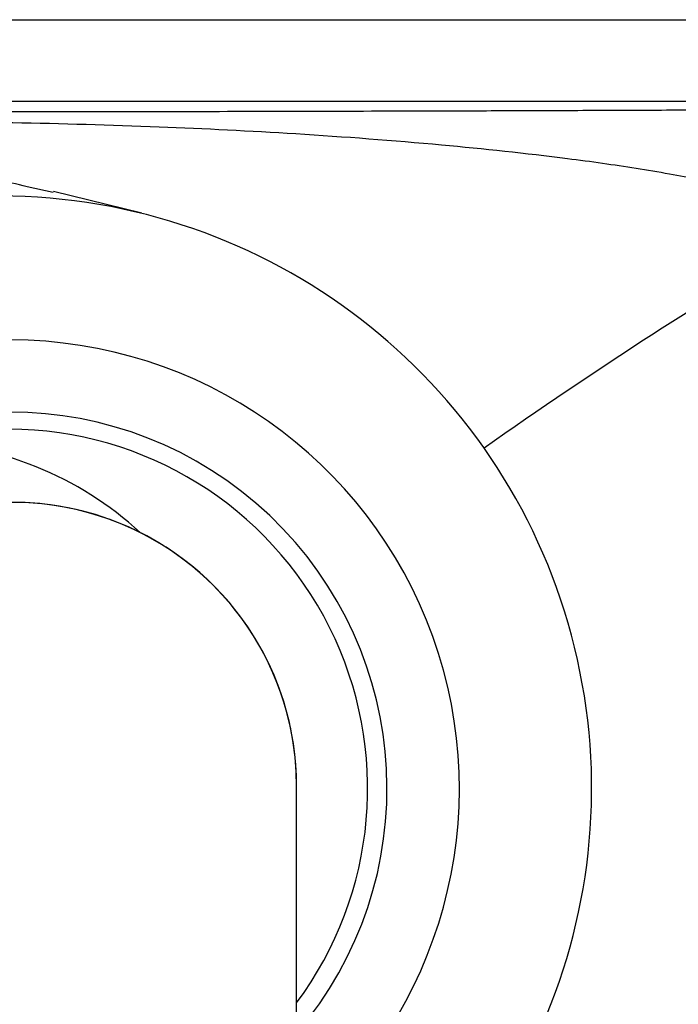
# Model space of a CAD drawing. Units: millimetres. Extents: x 17585 to 24562, y 29406 to 35221.
# Drawn here: x 20643 to 20662, y 31639 to 31666 of the extents above; entities that cross this region are included whole.
import ezdxf

# ---------------------------------------------------------------- set-up
doc = ezdxf.new("R2010")
doc.units = ezdxf.units.MM
doc.header["$LTSCALE"] = 200

msp = doc.modelspace()

# ---------------------------------------------------------------- linework, layer by layer
at = {"color": 7, "linetype": 'Continuous', "lineweight": 25}
for p, q in [((20566.871, 31666.146), (20705.361, 31666.146)), ((20675.66, 31663.861), (20601.924, 31663.861)), ((20675.662, 31663.86), (20601.926, 31663.86)), ((20644.269, 31661.309), (20643.542, 31661.473)), ((20646.752, 31660.732), (20644.277, 31661.344)), ((20651.077, 31531.147), (20651.077, 31644.699))]:
    msp.add_line(p, q, dxfattribs=at)
for centre, radius, start, end in [((20642.75, 31644.641), 16.574, 300.1596, 89.8566), ((20643.017, 31644.645), 10.046, 323.3499, 89.8634), ((20640.169, 31644.684), 9.662, 47.4228, 88.4765)]:
    msp.add_arc(centre, radius, start, end, dxfattribs=at)
at = {"color": 8, "linetype": 'Continuous', "lineweight": 25}
for centre, radius, start, end in [((20736.909, 31539.751), 139.948, 120.53465, 125.16056), ((20643.077, 31644.638), 12.55, 309.6038, 230.3962), ((20643.077, 31644.642), 10.526, 319.4648, 220.5352)]:
    msp.add_arc(centre, radius, start, end, dxfattribs=at)
at = {"color": 7, "linetype": 'Continuous', "lineweight": 25}
for start_param, end_param in [(0.402098, 2.359473), (5.501066, 8.642658), (5.501066, 6.685283)]:
    msp.add_ellipse((20643.077, 31644.646), major_axis=(5.675, 5.675), ratio=0.993464, start_param=start_param, end_param=end_param, dxfattribs=at)
for points, knots in [([(20614.029, 31663.638), (20614.679, 31663.634), (20615.977, 31663.625), (20617.956, 31663.617), (20619.938, 31663.609), (20623.391, 31663.598), (20628.028, 31663.585), (20633.853, 31663.575), (20639.917, 31663.57), (20646.506, 31663.577), (20651.984, 31663.589), (20655.811, 31663.599), (20658.005, 31663.607), (20660.173, 31663.615), (20662.358, 31663.624), (20663.775, 31663.634), (20664.481, 31663.638)], [0, 0, 0, 0, 0.03867, 0.077204, 0.11698, 0.155883, 0.281233, 0.39088, 0.50008, 0.639853, 0.781991, 0.826641, 0.86858, 0.913398, 0.956827, 1, 1, 1, 1]), ([(20665.411, 31660.739), (20665.406, 31660.74), (20665.396, 31660.744), (20665.384, 31660.744), (20665.372, 31660.741), (20665.362, 31660.751), (20665.33, 31660.77), (20665.264, 31660.813), (20665.14, 31660.878), (20664.936, 31660.972), (20664.595, 31661.102), (20664.145, 31661.244), (20663.647, 31661.379), (20663.047, 31661.526), (20662.338, 31661.676), (20661.467, 31661.835), (20660.566, 31661.988), (20659.616, 31662.128), (20657.808, 31662.371), (20654.951, 31662.674), (20651.143, 31662.96), (20647.145, 31663.16), (20643.29, 31663.269), (20640.058, 31663.298), (20637.483, 31663.286), (20635.368, 31663.254), (20633.152, 31663.196), (20630.941, 31663.112), (20628.824, 31663.004), (20626.638, 31662.866), (20624.448, 31662.693), (20622.316, 31662.486), (20620.662, 31662.294), (20619.328, 31662.112), (20618.241, 31661.95), (20617.161, 31661.763), (20616.164, 31661.562), (20615.24, 31661.344), (20614.522, 31661.126), (20614.05, 31660.944), (20613.798, 31660.834), (20613.685, 31660.77), (20613.632, 31660.74)], [0, 0, 0, 0, 0.000292, 0.000603, 0.000741, 0.001027, 0.00132, 0.002912, 0.005482, 0.00942, 0.015824, 0.026478, 0.036583, 0.045459, 0.062026, 0.078205, 0.096303, 0.114433, 0.133294, 0.200933, 0.279033, 0.352018, 0.430218, 0.499977, 0.537343, 0.578058, 0.62153, 0.664872, 0.705456, 0.743532, 0.791043, 0.831917, 0.866754, 0.886756, 0.909279, 0.929829, 0.94969, 0.967555, 0.984266, 0.992587, 0.996521, 1, 1, 1, 1])]:
    msp.add_open_spline(points, degree=3, knots=knots, dxfattribs=at)
at = {"color": 8, "linetype": 'Continuous', "lineweight": 25}
msp.add_open_spline([(20643.542, 31661.473), (20643.257, 31661.544), (20642.605, 31661.707), (20641.458, 31661.832), (20640.184, 31661.901), (20638.934, 31661.865), (20637.564, 31661.712), (20636.182, 31661.411), (20634.398, 31660.82), (20632.407, 31659.833), (20630.502, 31658.453), (20628.805, 31656.822), (20627.478, 31655.263), (20626.612, 31653.887), (20626.267, 31653.339)], degree=3, knots=[0, 0, 0, 0, 0.043292, 0.099167, 0.144746, 0.191492, 0.243906, 0.327985, 0.414195, 0.57065, 0.729627, 0.810553, 0.924656, 1, 1, 1, 1], dxfattribs=at)

doc.saveas('drawing.dxf')
